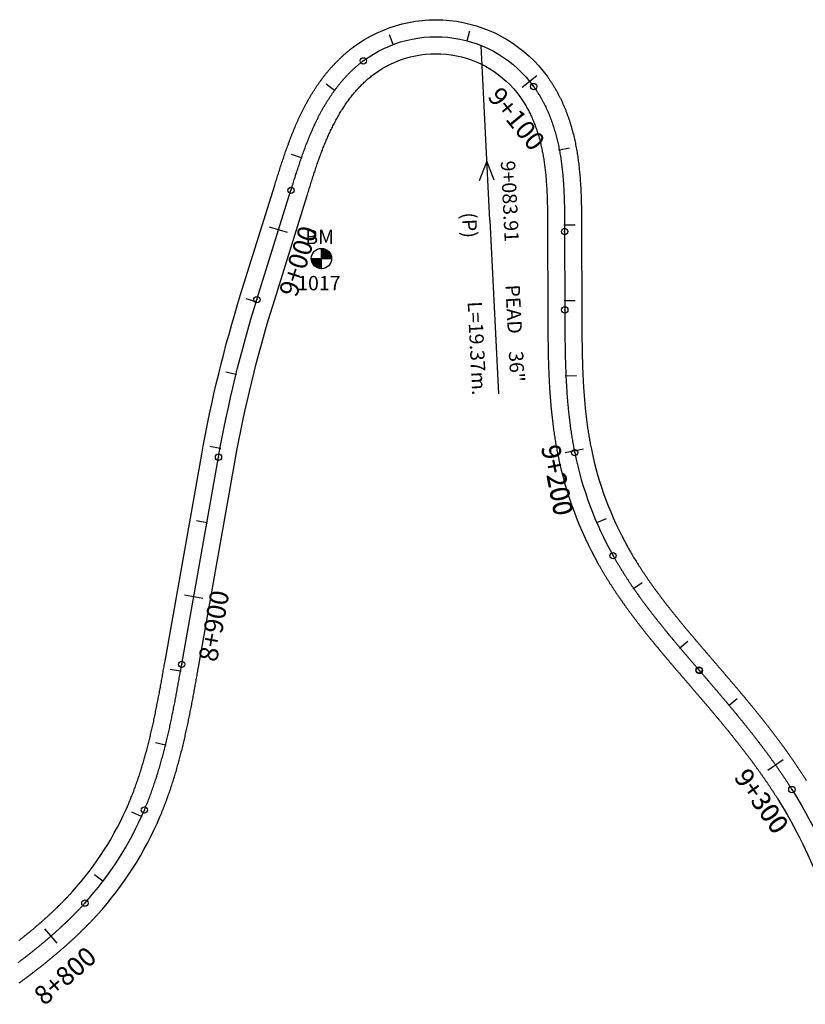
# Model space of a CAD drawing. Units: millimetres. Extents: x 752850 to 810631, y 8118200 to 8156837.
# Drawn here: x 759872 to 760080, y 8155186 to 8155447 of the extents above; entities that cross this region are included whole.
import ezdxf
from ezdxf.enums import TextEntityAlignment as Align

# ---------------------------------------------------------------- set-up
doc = ezdxf.new("R2010")
doc.units = ezdxf.units.MM
doc.header["$MEASUREMENT"] = 0
for name, color, linetype in [('1a-Alcantarillas plantas', 2, 'Continuous'), ('1a-BM', 7, 'Continuous'), ('1a-Eje Final', 240, 'Continuous'), ('1a-Estacado', 7, 'Continuous'), ('1a-Progresiva-Estacado', 2, 'Continuous'), ('1a_Borde de via', 231, 'Continuous')]:
    doc.layers.add(name, color=color, linetype=linetype)
doc.styles.add('romans', font='romans.shx', dxfattribs={"height": 2})
doc.styles.add('SIMPLEX', font='simplex.shx')
doc.styles.get("Standard").update_dxf_attribs({"font": 'ARIAL.TTF'})

# ---------------------------------------------------------------- blocks, each defined once
blk = doc.blocks.new('EJE TOTAL_DEPURADO$0$cir')
at = {"color": 0, "linetype": 'ByBlock'}
blk.add_circle((0, 0), 0.00417, dxfattribs=at)
blk.add_point((0, 0), dxfattribs=at)
blk = doc.blocks.new('EJE TOTAL_DEPURADO$0$MINORTIC')
at = {"color": 0, "linetype": 'ByBlock'}
blk.add_lwpolyline([(0, 0), (0, 0.000692)], dxfattribs=at)
blk.add_point((0, 0), dxfattribs=at)
blk = doc.blocks.new('EJE TOTAL_DEPURADO$0$MAJORTIC')
at = {"color": 0, "linetype": 'ByBlock'}
blk.add_lwpolyline([(0, -0.000692), (0, 0.000692)], dxfattribs=at)
blk.add_point((0, 0), dxfattribs=at)

msp = doc.modelspace()

# ---------------------------------------------------------------- hatches: boundary and pattern name
at = {"layer": '1a-BM'}
h = msp.add_hatch(dxfattribs=at)
h.set_pattern_fill('ANSI31', color=242, scale=0.9, angle=-179.7226, style=0)
h.set_pattern_definition([(225.277379, (760834.53997, 8156287.24642), (0.079933692, -0.07916347), [])])
h.paths.add_polyline_path([(759952.08, 8155380.67), (759952.07, 8155383.37), (759949.37, 8155383.36, 0.414214)])
h.paths.add_polyline_path([(759952.06, 8155386.07), (759952.07, 8155383.37), (759954.77, 8155383.38, 0.414214)])

# ---------------------------------------------------------------- linework, layer by layer
at = {"layer": '1a-Alcantarillas plantas', "color": 2}
for p, q in [((759996.67, 8155393.58), (759994.4, 8155439.82)), ((759995.88, 8155409.14), (759993.87, 8155403.94)), ((759997.83, 8155404.14), (759995.88, 8155409.14)), ((759996.67, 8155393.58), (759998.93, 8155347.5))]:
    msp.add_line(p, q, dxfattribs=at)
at = {"layer": '1a-BM', "color": 242}
for p, q in [((759952.08, 8155380.67), (759952.06, 8155386.07)), ((759949.37, 8155383.36), (759954.77, 8155383.38))]:
    msp.add_line(p, q, dxfattribs=at)
msp.add_circle((759952.07, 8155383.37), 2.7, dxfattribs=at)
at = {"layer": '1a-Eje Final'}
msp.add_lwpolyline([(759871.73, 8155196.77, 0.000868), (759872.32, 8155197.22, 0.000906), (759872.91, 8155197.67, 0.000945), (759873.5, 8155198.12, 0.000984), (759874.08, 8155198.58, 0.001023), (759874.67, 8155199.03, 0.001062), (759875.25, 8155199.49, 0.001101), (759875.83, 8155199.95, 0.001139), (759876.41, 8155200.42, 0.001178), (759876.98, 8155200.88, 0.001217), (759877.55, 8155201.35, 0.001256), (759878.12, 8155201.82, 0.001295), (759878.69, 8155202.3, 0.001334), (759879.26, 8155202.78, 0.001373), (759879.82, 8155203.26, 0.001411), (759880.38, 8155203.74, 0.00145), (759880.94, 8155204.23, 0.001489), (759881.49, 8155204.72, 0.001528), (759882.05, 8155205.22, 0.001567), (759882.59, 8155205.71, 0.001606), (759883.14, 8155206.21, 0.001644), (759883.68, 8155206.72, 0.001683), (759884.22, 8155207.23, 0.001722), (759884.76, 8155207.74, 0.001761), (759885.29, 8155208.26, 0.0018), (759885.82, 8155208.78, 0.001839), (759886.34, 8155209.3, 0.001878), (759886.86, 8155209.83, 0.001916), (759887.38, 8155210.36, 0.001955), (759887.89, 8155210.89, 0.001994), (759888.4, 8155211.43, 0.002033), (759888.9, 8155211.97, 0.002072), (759889.4, 8155212.52, 0.083424), (759905.15, 8155237.18, 0.002085), (759905.44, 8155237.86, 0.002046), (759905.72, 8155238.54, 0.002007), (759905.99, 8155239.23, 0.001968), (759906.26, 8155239.92, 0.001929), (759906.53, 8155240.61, 0.001891), (759906.79, 8155241.31, 0.001852), (759907.04, 8155242, 0.001813), (759907.29, 8155242.7, 0.001774), (759907.54, 8155243.4, 0.001735), (759907.78, 8155244.1, 0.001696), (759908.01, 8155244.8, 0.001657), (759908.24, 8155245.51, 0.001619), (759908.47, 8155246.21, 0.00158), (759908.69, 8155246.92, 0.001541), (759908.9, 8155247.63, 0.001502), (759909.12, 8155248.34, 0.001463), (759909.32, 8155249.05, 0.001424), (759909.53, 8155249.76, 0.001386), (759909.73, 8155250.47, 0.001347), (759909.92, 8155251.19, 0.001308), (759910.12, 8155251.9, 0.001269), (759910.31, 8155252.62, 0.00123), (759910.49, 8155253.34, 0.001191), (759910.67, 8155254.05, 0.001152), (759910.85, 8155254.77, 0.001114), (759911.03, 8155255.49, 0.001075), (759911.2, 8155256.21, 0.001036), (759911.37, 8155256.93, 0.000997), (759911.53, 8155257.66, 0.000958), (759911.7, 8155258.38, 0.000919), (759911.86, 8155259.1, 0.000881), (759912.01, 8155259.83, 0.000842), (759912.17, 8155260.55, 0.000803), (759912.32, 8155261.28, 0.000764), (759912.47, 8155262, 0.000725), (759912.62, 8155262.73, 0.000686), (759912.77, 8155263.45, 0.000647), (759912.91, 8155264.18, 0.000609), (759913.06, 8155264.91, 0.00057), (759913.2, 8155265.63, 0.000531), (759913.34, 8155266.36, 0.000492), (759913.48, 8155267.09, 0.000453), (759913.61, 8155267.82, 0.000414), (759913.75, 8155268.54, 0.000376), (759913.88, 8155269.27, 0.000337), (759914.02, 8155270, 0.000298), (759914.15, 8155270.73, 0.000259), (759914.28, 8155271.46, 0.00022), (759914.41, 8155272.19, 0.000181), (759914.54, 8155272.92, 0.000142), (759914.67, 8155273.65, 0.000104), (759914.8, 8155274.38, 0.000065), (759914.93, 8155275.1, 0.000026), (759915.06, 8155275.83), (759924.79, 8155330.71, -0.031638), (759934.96, 8155372.47), (759943.98, 8155401.45, -0.000036), (759944.2, 8155402.16, -0.000143), (759944.42, 8155402.86, -0.00025), (759944.65, 8155403.57, -0.000357), (759944.87, 8155404.28, -0.000464), (759945.09, 8155404.98, -0.000572), (759945.32, 8155405.69, -0.000679), (759945.54, 8155406.39, -0.000786), (759945.77, 8155407.1, -0.000893), (759946, 8155407.8, -0.001), (759946.24, 8155408.5, -0.001107), (759946.47, 8155409.21, -0.001215), (759946.71, 8155409.91, -0.001322), (759946.96, 8155410.61, -0.001429), (759947.21, 8155411.3, -0.001536), (759947.46, 8155412, -0.001643), (759947.71, 8155412.7, -0.00175), (759947.97, 8155413.39, -0.001858), (759948.24, 8155414.08, -0.001965), (759948.51, 8155414.77, -0.002072), (759948.79, 8155415.46, -0.002179), (759949.07, 8155416.14, -0.002286), (759949.36, 8155416.82, -0.002393), (759949.66, 8155417.5, -0.002501), (759949.96, 8155418.18, -0.002608), (759950.27, 8155418.85, -0.002715), (759950.59, 8155419.52, -0.002822), (759950.91, 8155420.19, -0.002929), (759951.24, 8155420.85, -0.003036), (759951.58, 8155421.51, -0.003144), (759951.93, 8155422.16, -0.003251), (759952.28, 8155422.81, -0.003358), (759952.65, 8155423.46, -0.003465), (759953.02, 8155424.1, -0.003572), (759953.41, 8155424.73, -0.003679), (759953.8, 8155425.36, -0.003787), (759954.2, 8155425.98, -0.003894), (759954.61, 8155426.6, -0.004001), (759955.03, 8155427.21, -0.004108), (759955.46, 8155427.81, -0.004215), (759955.9, 8155428.41, -0.004322), (759956.35, 8155428.99, -0.00443), (759956.81, 8155429.57, -0.004537), (759957.28, 8155430.15, -0.004644), (759957.76, 8155430.71, -0.004751), (759958.25, 8155431.26, -0.004858), (759958.76, 8155431.81, -0.004965), (759959.27, 8155432.34, -0.005073), (759959.79, 8155432.87, -0.00518), (759960.33, 8155433.38, -0.005287), (759960.87, 8155433.88, -0.005394), (759961.43, 8155434.37, -0.005501), (759962, 8155434.85, -0.005608), (759962.57, 8155435.31, -0.005716), (759963.16, 8155435.76, -0.41893), (760008.27, 8155428.96, -0.005751), (760008.7, 8155428.36, -0.005644), (760009.11, 8155427.74, -0.005537), (760009.51, 8155427.12, -0.00543), (760009.9, 8155426.49, -0.005323), (760010.27, 8155425.85, -0.005216), (760010.63, 8155425.2, -0.005108), (760010.98, 8155424.55, -0.005001), (760011.31, 8155423.88, -0.004894), (760011.63, 8155423.22, -0.004787), (760011.94, 8155422.54, -0.00468), (760012.23, 8155421.86, -0.004573), (760012.51, 8155421.18, -0.004465), (760012.78, 8155420.49, -0.004358), (760013.04, 8155419.79, -0.004251), (760013.28, 8155419.09, -0.004144), (760013.52, 8155418.39, -0.004037), (760013.74, 8155417.68, -0.003929), (760013.95, 8155416.97, -0.003822), (760014.15, 8155416.26, -0.003715), (760014.34, 8155415.54, -0.003608), (760014.52, 8155414.82, -0.003501), (760014.68, 8155414.1, -0.003394), (760014.84, 8155413.38, -0.003286), (760014.99, 8155412.65, -0.003179), (760015.13, 8155411.93, -0.003072), (760015.26, 8155411.2, -0.002965), (760015.38, 8155410.47, -0.002858), (760015.5, 8155409.73, -0.002751), (760015.6, 8155409, -0.002643), (760015.7, 8155408.27, -0.002536), (760015.79, 8155407.53, -0.002429), (760015.87, 8155406.8, -0.002322), (760015.94, 8155406.06, -0.002215), (760016.01, 8155405.32, -0.002108), (760016.08, 8155404.58, -0.002), (760016.13, 8155403.84, -0.001893), (760016.18, 8155403.11, -0.001786), (760016.23, 8155402.37, -0.001679), (760016.27, 8155401.63, -0.001572), (760016.3, 8155400.89, -0.001465), (760016.33, 8155400.15, -0.001357), (760016.36, 8155399.41, -0.00125), (760016.38, 8155398.67, -0.001143), (760016.4, 8155397.92, -0.001036), (760016.42, 8155397.18, -0.000929), (760016.43, 8155396.44, -0.000822), (760016.44, 8155395.7, -0.000714), (760016.45, 8155394.96, -0.000607), (760016.46, 8155394.22, -0.0005), (760016.46, 8155393.48, -0.000393), (760016.47, 8155392.74, -0.000286), (760016.47, 8155392, -0.000179), (760016.47, 8155391.26, -0.000071), (760016.48, 8155390.52), (760016.53, 8155369.76, 0.000013), (760016.53, 8155369.01, 0.000051), (760016.54, 8155368.27, 0.00009), (760016.54, 8155367.52, 0.000128), (760016.54, 8155366.78, 0.000167), (760016.55, 8155366.03, 0.000205), (760016.55, 8155365.29, 0.000243), (760016.55, 8155364.54, 0.000282), (760016.56, 8155363.8, 0.00032), (760016.56, 8155363.05, 0.000359), (760016.57, 8155362.31, 0.000397), (760016.58, 8155361.56, 0.000436), (760016.59, 8155360.82, 0.000474), (760016.6, 8155360.07, 0.000513), (760016.61, 8155359.33, 0.000551), (760016.63, 8155358.58, 0.00059), (760016.64, 8155357.84, 0.000628), (760016.66, 8155357.09, 0.000666), (760016.68, 8155356.35, 0.000705), (760016.7, 8155355.6, 0.000743), (760016.73, 8155354.86, 0.000782), (760016.75, 8155354.11, 0.00082), (760016.78, 8155353.37, 0.000859), (760016.81, 8155352.62, 0.000897), (760016.85, 8155351.88, 0.000936), (760016.88, 8155351.14, 0.000974), (760016.92, 8155350.39, 0.001012), (760016.96, 8155349.65, 0.001051), (760017.01, 8155348.9, 0.001089), (760017.06, 8155348.16, 0.001128), (760017.11, 8155347.42, 0.001166), (760017.16, 8155346.67, 0.001205), (760017.22, 8155345.93, 0.001243), (760017.29, 8155345.19, 0.001282), (760017.35, 8155344.45, 0.00132), (760017.42, 8155343.7, 0.001358), (760017.5, 8155342.96, 0.001397), (760017.57, 8155342.22, 0.001435), (760017.66, 8155341.48, 0.001474), (760017.74, 8155340.74, 0.001512), (760017.83, 8155340, 0.001551), (760017.93, 8155339.26, 0.001589), (760018.03, 8155338.52, 0.001628), (760018.14, 8155337.79, 0.001666), (760018.25, 8155337.05, 0.001704), (760018.36, 8155336.31, 0.001743), (760018.48, 8155335.58, 0.001781), (760018.61, 8155334.84, 0.00182), (760018.74, 8155334.11, 0.001858), (760018.87, 8155333.38, 0.001897), (760019.01, 8155332.65, 0.001935), (760019.16, 8155331.92, 0.077061), (760029.32, 8155304.64, 0.001948), (760029.69, 8155303.99, 0.00191), (760030.06, 8155303.34, 0.001871), (760030.44, 8155302.7, 0.001833), (760030.82, 8155302.06, 0.001794), (760031.2, 8155301.42, 0.001756), (760031.59, 8155300.79, 0.001717), (760031.99, 8155300.15, 0.001679), (760032.39, 8155299.52, 0.00164), (760032.79, 8155298.9, 0.001602), (760033.2, 8155298.27, 0.001564), (760033.61, 8155297.65, 0.001525), (760034.02, 8155297.03, 0.001487), (760034.44, 8155296.42, 0.001448), (760034.86, 8155295.8, 0.00141), (760035.29, 8155295.19, 0.001371), (760035.72, 8155294.58, 0.001333), (760036.15, 8155293.98, 0.001294), (760036.58, 8155293.37, 0.001256), (760037.02, 8155292.77, 0.001217), (760037.46, 8155292.17, 0.001179), (760037.91, 8155291.57, 0.001141), (760038.36, 8155290.97, 0.001102), (760038.81, 8155290.38, 0.001064), (760039.26, 8155289.79, 0.001025), (760039.71, 8155289.2, 0.000987), (760040.17, 8155288.61, 0.000948), (760040.63, 8155288.02, 0.00091), (760041.09, 8155287.44, 0.000871), (760041.55, 8155286.85, 0.000833), (760042.02, 8155286.27, 0.000795), (760042.49, 8155285.69, 0.000756), (760042.96, 8155285.11, 0.000718), (760043.43, 8155284.54, 0.000679), (760043.9, 8155283.96, 0.000641), (760044.37, 8155283.38, 0.000602), (760044.85, 8155282.81, 0.000564), (760045.33, 8155282.24, 0.000525), (760045.8, 8155281.67, 0.000487), (760046.28, 8155281.1, 0.000449), (760046.76, 8155280.53, 0.00041), (760047.24, 8155279.96, 0.000372), (760047.73, 8155279.39, 0.000333), (760048.21, 8155278.82, 0.000295), (760048.69, 8155278.25, 0.000256), (760049.18, 8155277.69, 0.000218), (760049.66, 8155277.12, 0.000179), (760050.14, 8155276.56, 0.000141), (760050.63, 8155275.99, 0.000103), (760051.12, 8155275.43, 0.000064), (760051.6, 8155274.86, 0.000026), (760052.09, 8155274.3), (760052.18, 8155274.18, -0.000009), (760052.67, 8155273.62, -0.000034), (760053.15, 8155273.06, -0.00006), (760053.63, 8155272.5, -0.000086), (760054.12, 8155271.94, -0.000112), (760054.6, 8155271.37, -0.000138), (760055.08, 8155270.81, -0.000163), (760055.56, 8155270.25, -0.000189), (760056.04, 8155269.69, -0.000215), (760056.52, 8155269.12, -0.000241), (760057.01, 8155268.56, -0.000266), (760057.48, 8155267.99, -0.000292), (760057.96, 8155267.43, -0.000318), (760058.44, 8155266.86, -0.000344), (760058.92, 8155266.3, -0.00037), (760059.4, 8155265.73, -0.000395), (760059.87, 8155265.16, -0.000421), (760060.35, 8155264.6, -0.000447), (760060.82, 8155264.03, -0.000473), (760061.3, 8155263.46, -0.000499), (760061.77, 8155262.89, -0.000524), (760062.24, 8155262.31, -0.00055), (760062.71, 8155261.74, -0.000576), (760063.18, 8155261.17, -0.000602), (760063.64, 8155260.59, -0.000627), (760064.11, 8155260.01, -0.000653), (760064.57, 8155259.44, -0.000679), (760065.03, 8155258.86, -0.000705), (760065.5, 8155258.28, -0.000731), (760065.95, 8155257.7, -0.000756), (760066.41, 8155257.11, -0.000782), (760066.87, 8155256.53, -0.000808), (760067.32, 8155255.95, -0.000834), (760067.77, 8155255.36, -0.000859), (760068.22, 8155254.77, -0.000885), (760068.67, 8155254.18, -0.000911), (760069.12, 8155253.59, -0.000937), (760069.56, 8155252.99, -0.000963), (760070, 8155252.4, -0.000988), (760070.44, 8155251.8, -0.001014), (760070.88, 8155251.2, -0.00104), (760071.31, 8155250.6, -0.001066), (760071.74, 8155250, -0.001092), (760072.17, 8155249.4, -0.001117), (760072.6, 8155248.79, -0.001143), (760073.02, 8155248.18, -0.001169), (760073.44, 8155247.57, -0.001195), (760073.86, 8155246.96, -0.00122), (760074.27, 8155246.35, -0.001246), (760074.68, 8155245.73, -0.001272), (760075.09, 8155245.11, -0.001298), (760075.5, 8155244.49, -0.001324), (760075.9, 8155243.87, -0.001349), (760076.3, 8155243.25, -0.001375), (760076.69, 8155242.62, -0.052954), (760089.02, 8155217.38, -0.001384)], format="xyb", dxfattribs=at)
at = {"layer": '1a_Borde de via'}
for points in [[(759871.89, 8155202.57, 0.001062), (759872.45, 8155203.02, 0.001101), (759873.02, 8155203.47, 0.001139), (759873.58, 8155203.92, 0.001178), (759874.14, 8155204.37, 0.001217), (759874.69, 8155204.83, 0.001256), (759875.25, 8155205.28, 0.001295), (759875.8, 8155205.74, 0.001334), (759876.34, 8155206.21, 0.001373), (759876.89, 8155206.67, 0.001411), (759877.43, 8155207.14, 0.00145), (759877.97, 8155207.61, 0.001489), (759878.5, 8155208.08, 0.001528), (759879.03, 8155208.56, 0.001567), (759879.56, 8155209.04, 0.001606), (759880.08, 8155209.52, 0.001644), (759880.6, 8155210, 0.001683), (759881.12, 8155210.49, 0.001722), (759881.63, 8155210.98, 0.001761), (759882.14, 8155211.47, 0.0018), (759882.65, 8155211.97, 0.001839), (759883.15, 8155212.47, 0.001878), (759883.65, 8155212.97, 0.001916), (759884.14, 8155213.48, 0.001955), (759884.63, 8155213.99, 0.001994), (759885.11, 8155214.5, 0.002033), (759885.59, 8155215.02, 0.002072), (759886.06, 8155215.54, 0.083424), (759901.01, 8155238.94, 0.002085), (759901.28, 8155239.58, 0.002046), (759901.55, 8155240.24, 0.002007), (759901.81, 8155240.89, 0.001968), (759902.07, 8155241.55, 0.001929), (759902.32, 8155242.21, 0.001891), (759902.57, 8155242.87, 0.001852), (759902.81, 8155243.53, 0.001813), (759903.05, 8155244.2, 0.001774), (759903.28, 8155244.87, 0.001735), (759903.51, 8155245.54, 0.001696), (759903.74, 8155246.21, 0.001657), (759903.96, 8155246.89, 0.001619), (759904.18, 8155247.57, 0.00158), (759904.39, 8155248.25, 0.001541), (759904.6, 8155248.93, 0.001502), (759904.8, 8155249.61, 0.001463), (759905, 8155250.3, 0.001424), (759905.2, 8155250.99, 0.001386), (759905.39, 8155251.68, 0.001347), (759905.58, 8155252.37, 0.001308), (759905.77, 8155253.06, 0.001269), (759905.95, 8155253.75, 0.00123), (759906.13, 8155254.45, 0.001191), (759906.31, 8155255.15, 0.001152), (759906.48, 8155255.85, 0.001114), (759906.65, 8155256.55, 0.001075), (759906.82, 8155257.25, 0.001036), (759906.98, 8155257.95, 0.000997), (759907.15, 8155258.66, 0.000958), (759907.3, 8155259.36, 0.000919), (759907.46, 8155260.07, 0.000881), (759907.62, 8155260.78, 0.000842), (759907.77, 8155261.49, 0.000803), (759907.92, 8155262.2, 0.000764), (759908.07, 8155262.91, 0.000725), (759908.21, 8155263.62, 0.000686), (759908.36, 8155264.34, 0.000647), (759908.5, 8155265.05, 0.000609), (759908.64, 8155265.77, 0.00057), (759908.78, 8155266.49, 0.000531), (759908.92, 8155267.2, 0.000492), (759909.05, 8155267.92, 0.000453), (759909.19, 8155268.64, 0.000414), (759909.32, 8155269.36, 0.000376), (759909.46, 8155270.09, 0.000337), (759909.59, 8155270.81, 0.000298), (759909.72, 8155271.53, 0.000259), (759909.85, 8155272.26, 0.00022), (759909.98, 8155272.98, 0.000181), (759910.11, 8155273.71, 0.000142), (759910.24, 8155274.43, 0.000104), (759910.37, 8155275.16, 0.000065), (759910.5, 8155275.89, 0.000026), (759910.63, 8155276.62), (759920.36, 8155331.49, -0.031638), (759930.66, 8155373.81), (759939.69, 8155402.79, -0.000036), (759939.91, 8155403.49, -0.000143), (759940.13, 8155404.2, -0.00025), (759940.35, 8155404.92, -0.000357), (759940.58, 8155405.63, -0.000464), (759940.8, 8155406.34, -0.000572), (759941.03, 8155407.06, -0.000679), (759941.26, 8155407.78, -0.000786), (759941.49, 8155408.49, -0.000893), (759941.73, 8155409.21, -0.001), (759941.97, 8155409.93, -0.001107), (759942.21, 8155410.65, -0.001215), (759942.46, 8155411.38, -0.001322), (759942.71, 8155412.1, -0.001429), (759942.97, 8155412.82, -0.001536), (759943.23, 8155413.54, -0.001643), (759943.5, 8155414.27, -0.00175), (759943.77, 8155414.99, -0.001858), (759944.05, 8155415.71, -0.001965), (759944.33, 8155416.44, -0.002072), (759944.62, 8155417.16, -0.002179), (759944.92, 8155417.88, -0.002286), (759945.23, 8155418.6, -0.002393), (759945.54, 8155419.32, -0.002501), (759945.86, 8155420.03, -0.002608), (759946.19, 8155420.75, -0.002715), (759946.53, 8155421.47, -0.002822), (759946.87, 8155422.18, -0.002929), (759947.23, 8155422.89, -0.003036), (759947.59, 8155423.59, -0.003144), (759947.97, 8155424.3, -0.003251), (759948.35, 8155425, -0.003358), (759948.75, 8155425.7, -0.003465), (759949.15, 8155426.39, -0.003572), (759949.57, 8155427.08, -0.003679), (759949.99, 8155427.77, -0.003787), (759950.43, 8155428.45, -0.003894), (759950.88, 8155429.12, -0.004001), (759951.34, 8155429.79, -0.004108), (759951.82, 8155430.45, -0.004215), (759952.3, 8155431.11, -0.004322), (759952.8, 8155431.76, -0.00443), (759953.31, 8155432.4, -0.004537), (759953.83, 8155433.04, -0.004644), (759954.37, 8155433.67, -0.004751), (759954.92, 8155434.28, -0.004858), (759955.48, 8155434.89, -0.004965), (759956.06, 8155435.49, -0.005073), (759956.65, 8155436.08, -0.00518), (759957.25, 8155436.66, -0.005287), (759957.86, 8155437.22, -0.005394), (759958.49, 8155437.78, -0.005501), (759959.13, 8155438.32, -0.005608), (759959.79, 8155438.85, -0.005716), (759960.46, 8155439.36, -0.41893), (760011.91, 8155431.6, -0.005751), (760012.4, 8155430.92, -0.005644), (760012.87, 8155430.22, -0.005537), (760013.32, 8155429.51, -0.00543), (760013.76, 8155428.8, -0.005323), (760014.18, 8155428.07, -0.005216), (760014.59, 8155427.34, -0.005108), (760014.98, 8155426.61, -0.005001), (760015.35, 8155425.87, -0.004894), (760015.71, 8155425.12, -0.004787), (760016.05, 8155424.37, -0.00468), (760016.38, 8155423.61, -0.004573), (760016.69, 8155422.85, -0.004465), (760016.99, 8155422.08, -0.004358), (760017.27, 8155421.32, -0.004251), (760017.54, 8155420.55, -0.004144), (760017.8, 8155419.77, -0.004037), (760018.04, 8155419, -0.003929), (760018.27, 8155418.22, -0.003822), (760018.49, 8155417.44, -0.003715), (760018.7, 8155416.66, -0.003608), (760018.89, 8155415.88, -0.003501), (760019.07, 8155415.09, -0.003394), (760019.24, 8155414.31, -0.003286), (760019.41, 8155413.53, -0.003179), (760019.56, 8155412.74, -0.003072), (760019.7, 8155411.96, -0.002965), (760019.83, 8155411.18, -0.002858), (760019.95, 8155410.4, -0.002751), (760020.06, 8155409.61, -0.002643), (760020.16, 8155408.83, -0.002536), (760020.26, 8155408.05, -0.002429), (760020.34, 8155407.27, -0.002322), (760020.42, 8155406.49, -0.002215), (760020.5, 8155405.72, -0.002108), (760020.56, 8155404.94, -0.002), (760020.62, 8155404.17, -0.001893), (760020.67, 8155403.4, -0.001786), (760020.72, 8155402.62, -0.001679), (760020.76, 8155401.85, -0.001572), (760020.8, 8155401.09, -0.001465), (760020.83, 8155400.32, -0.001357), (760020.86, 8155399.56, -0.00125), (760020.88, 8155398.79, -0.001143), (760020.9, 8155398.03, -0.001036), (760020.92, 8155397.27, -0.000929), (760020.93, 8155396.52, -0.000822), (760020.94, 8155395.76, -0.000714), (760020.95, 8155395.01, -0.000607), (760020.96, 8155394.26, -0.0005), (760020.96, 8155393.51, -0.000393), (760020.97, 8155392.76, -0.000286), (760020.97, 8155392.02, -0.000179), (760020.97, 8155391.27, -0.000071), (760020.98, 8155390.53), (760021.03, 8155369.77, 0.000013), (760021.03, 8155369.02, 0.000051), (760021.04, 8155368.28, 0.00009), (760021.04, 8155367.54, 0.000128), (760021.04, 8155366.79, 0.000167), (760021.04, 8155366.05, 0.000205), (760021.05, 8155365.31, 0.000243), (760021.05, 8155364.57, 0.000282), (760021.06, 8155363.83, 0.00032), (760021.06, 8155363.09, 0.000359), (760021.07, 8155362.35, 0.000397), (760021.08, 8155361.62, 0.000436), (760021.09, 8155360.88, 0.000474), (760021.1, 8155360.14, 0.000513), (760021.11, 8155359.41, 0.000551), (760021.13, 8155358.67, 0.00059), (760021.14, 8155357.94, 0.000628), (760021.16, 8155357.2, 0.000666), (760021.18, 8155356.47, 0.000705), (760021.2, 8155355.74, 0.000743), (760021.22, 8155355.01, 0.000782), (760021.25, 8155354.28, 0.00082), (760021.28, 8155353.55, 0.000859), (760021.31, 8155352.82, 0.000897), (760021.34, 8155352.09, 0.000936), (760021.38, 8155351.36, 0.000974), (760021.41, 8155350.64, 0.001012), (760021.46, 8155349.91, 0.001051), (760021.5, 8155349.19, 0.001089), (760021.55, 8155348.46, 0.001128), (760021.6, 8155347.74, 0.001166), (760021.65, 8155347.02, 0.001205), (760021.71, 8155346.3, 0.001243), (760021.77, 8155345.58, 0.001282), (760021.83, 8155344.86, 0.00132), (760021.9, 8155344.14, 0.001358), (760021.97, 8155343.42, 0.001397), (760022.05, 8155342.71, 0.001435), (760022.13, 8155341.99, 0.001474), (760022.21, 8155341.28, 0.001512), (760022.3, 8155340.57, 0.001551), (760022.39, 8155339.86, 0.001589), (760022.49, 8155339.15, 0.001628), (760022.59, 8155338.44, 0.001666), (760022.69, 8155337.73, 0.001704), (760022.8, 8155337.02, 0.001743), (760022.92, 8155336.32, 0.001781), (760023.04, 8155335.62, 0.00182), (760023.16, 8155334.92, 0.001858), (760023.29, 8155334.22, 0.001897), (760023.43, 8155333.52, 0.001935), (760023.57, 8155332.82, 0.077061), (760033.25, 8155306.83, 0.001948), (760033.6, 8155306.22, 0.00191), (760033.95, 8155305.6, 0.001871), (760034.31, 8155304.99, 0.001833), (760034.68, 8155304.37, 0.001794), (760035.04, 8155303.76, 0.001756), (760035.42, 8155303.16, 0.001717), (760035.8, 8155302.55, 0.001679), (760036.18, 8155301.95, 0.00164), (760036.57, 8155301.34, 0.001602), (760036.96, 8155300.74, 0.001564), (760037.35, 8155300.15, 0.001525), (760037.75, 8155299.55, 0.001487), (760038.16, 8155298.96, 0.001448), (760038.56, 8155298.36, 0.00141), (760038.97, 8155297.77, 0.001371), (760039.39, 8155297.18, 0.001333), (760039.81, 8155296.6, 0.001294), (760040.23, 8155296.01, 0.001256), (760040.65, 8155295.43, 0.001217), (760041.08, 8155294.84, 0.001179), (760041.52, 8155294.26, 0.001141), (760041.95, 8155293.68, 0.001102), (760042.39, 8155293.1, 0.001064), (760042.83, 8155292.53, 0.001025), (760043.27, 8155291.95, 0.000987), (760043.72, 8155291.38, 0.000948), (760044.17, 8155290.8, 0.00091), (760044.62, 8155290.23, 0.000871), (760045.07, 8155289.66, 0.000833), (760045.53, 8155289.09, 0.000795), (760045.99, 8155288.52, 0.000756), (760046.45, 8155287.95, 0.000718), (760046.91, 8155287.38, 0.000679), (760047.37, 8155286.82, 0.000641), (760047.84, 8155286.25, 0.000602), (760048.31, 8155285.69, 0.000564), (760048.78, 8155285.12, 0.000525), (760049.25, 8155284.56, 0.000487), (760049.73, 8155283.99, 0.000449), (760050.2, 8155283.43, 0.00041), (760050.68, 8155282.86, 0.000372), (760051.15, 8155282.3, 0.000333), (760051.63, 8155281.74, 0.000295), (760052.11, 8155281.18, 0.000256), (760052.59, 8155280.61, 0.000218), (760053.08, 8155280.05, 0.000179), (760053.56, 8155279.49, 0.000141), (760054.04, 8155278.92, 0.000103), (760054.53, 8155278.36, 0.000064), (760055.01, 8155277.79, 0.000026), (760055.5, 8155277.23), (760055.6, 8155277.12, -0.000009), (760056.08, 8155276.56, -0.000034), (760056.56, 8155275.99, -0.00006), (760057.05, 8155275.43, -0.000086), (760057.53, 8155274.87, -0.000112), (760058.01, 8155274.3, -0.000138), (760058.5, 8155273.74, -0.000163), (760058.98, 8155273.17, -0.000189), (760059.46, 8155272.61, -0.000215), (760059.95, 8155272.04, -0.000241), (760060.43, 8155271.48, -0.000266), (760060.91, 8155270.91, -0.000292), (760061.4, 8155270.34, -0.000318), (760061.88, 8155269.77, -0.000344), (760062.36, 8155269.2, -0.00037), (760062.84, 8155268.63, -0.000395), (760063.32, 8155268.05, -0.000421), (760063.8, 8155267.48, -0.000447), (760064.28, 8155266.9, -0.000473), (760064.76, 8155266.33, -0.000499), (760065.24, 8155265.75, -0.000524), (760065.72, 8155265.17, -0.00055), (760066.19, 8155264.59, -0.000576), (760066.67, 8155264.01, -0.000602), (760067.14, 8155263.42, -0.000627), (760067.61, 8155262.84, -0.000653), (760068.08, 8155262.25, -0.000679), (760068.55, 8155261.66, -0.000705), (760069.02, 8155261.07, -0.000731), (760069.49, 8155260.48, -0.000756), (760069.96, 8155259.89, -0.000782), (760070.42, 8155259.29, -0.000808), (760070.88, 8155258.7, -0.000834), (760071.34, 8155258.1, -0.000859), (760071.8, 8155257.5, -0.000885), (760072.26, 8155256.89, -0.000911), (760072.72, 8155256.29, -0.000937), (760073.17, 8155255.68, -0.000963), (760073.62, 8155255.07, -0.000988), (760074.07, 8155254.46, -0.001014), (760074.52, 8155253.85, -0.00104), (760074.96, 8155253.23, -0.001066), (760075.4, 8155252.61, -0.001092), (760075.84, 8155251.99, -0.001117), (760076.28, 8155251.37, -0.001143), (760076.72, 8155250.75, -0.001169), (760077.15, 8155250.12, -0.001195), (760077.58, 8155249.49, -0.00122), (760078.01, 8155248.86, -0.001246), (760078.43, 8155248.22, -0.001272), (760078.85, 8155247.59, -0.001298), (760079.27, 8155246.95, -0.001324), (760079.68, 8155246.3, -0.001349), (760080.1, 8155245.66, -0.001375), (760080.5, 8155245.01, -0.052954)], [(759872.02, 8155191.38, 0.000712), (759872.63, 8155191.83, 0.000751), (759873.24, 8155192.28, 0.00079), (759873.84, 8155192.73, 0.000829), (759874.44, 8155193.18, 0.000868), (759875.05, 8155193.64, 0.000906), (759875.65, 8155194.1, 0.000945), (759876.25, 8155194.56, 0.000984), (759876.85, 8155195.03, 0.001023), (759877.45, 8155195.49, 0.001062), (759878.04, 8155195.96, 0.001101), (759878.64, 8155196.44, 0.001139), (759879.23, 8155196.91, 0.001178), (759879.82, 8155197.39, 0.001217), (759880.41, 8155197.88, 0.001256), (759881, 8155198.36, 0.001295), (759881.59, 8155198.86, 0.001334), (759882.17, 8155199.35, 0.001373), (759882.75, 8155199.85, 0.001411), (759883.33, 8155200.35, 0.00145), (759883.91, 8155200.85, 0.001489), (759884.49, 8155201.36, 0.001528), (759885.06, 8155201.87, 0.001567), (759885.63, 8155202.39, 0.001606), (759886.19, 8155202.91, 0.001644), (759886.76, 8155203.44, 0.001683), (759887.32, 8155203.97, 0.001722), (759887.88, 8155204.5, 0.001761), (759888.43, 8155205.04, 0.0018), (759888.98, 8155205.58, 0.001839), (759889.53, 8155206.13, 0.001878), (759890.07, 8155206.68, 0.001916), (759890.62, 8155207.23, 0.001955), (759891.15, 8155207.79, 0.001994), (759891.68, 8155208.36, 0.002033), (759892.21, 8155208.93, 0.002072), (759892.74, 8155209.5, 0.083424), (759909.29, 8155235.41, 0.002085), (759909.59, 8155236.13, 0.002046), (759909.89, 8155236.85, 0.002007), (759910.18, 8155237.57, 0.001968), (759910.46, 8155238.29, 0.001929), (759910.74, 8155239.02, 0.001891), (759911.01, 8155239.74, 0.001852), (759911.27, 8155240.47, 0.001813), (759911.54, 8155241.2, 0.001774), (759911.79, 8155241.93, 0.001735), (759912.04, 8155242.66, 0.001696), (759912.28, 8155243.39, 0.001657), (759912.52, 8155244.12, 0.001619), (759912.76, 8155244.86, 0.00158), (759912.99, 8155245.59, 0.001541), (759913.21, 8155246.32, 0.001502), (759913.43, 8155247.06, 0.001463), (759913.65, 8155247.8, 0.001424), (759913.86, 8155248.53, 0.001386), (759914.06, 8155249.27, 0.001347), (759914.27, 8155250.01, 0.001308), (759914.47, 8155250.75, 0.001269), (759914.66, 8155251.48, 0.00123), (759914.85, 8155252.22, 0.001191), (759915.04, 8155252.96, 0.001152), (759915.22, 8155253.7, 0.001114), (759915.4, 8155254.44, 0.001075), (759915.58, 8155255.18, 0.001036), (759915.75, 8155255.92, 0.000997), (759915.92, 8155256.66, 0.000958), (759916.09, 8155257.4, 0.000919), (759916.25, 8155258.14, 0.000881), (759916.41, 8155258.87, 0.000842), (759916.57, 8155259.61, 0.000803), (759916.73, 8155260.35, 0.000764), (759916.88, 8155261.09, 0.000725), (759917.03, 8155261.83, 0.000686), (759917.18, 8155262.57, 0.000647), (759917.33, 8155263.31, 0.000609), (759917.47, 8155264.04, 0.00057), (759917.62, 8155264.78, 0.000531), (759917.76, 8155265.52, 0.000492), (759917.9, 8155266.25, 0.000453), (759918.04, 8155266.99, 0.000414), (759918.17, 8155267.72, 0.000376), (759918.31, 8155268.46, 0.000337), (759918.44, 8155269.19, 0.000298), (759918.58, 8155269.93, 0.000259), (759918.71, 8155270.66, 0.00022), (759918.84, 8155271.39, 0.000181), (759918.97, 8155272.13, 0.000142), (759919.1, 8155272.86, 0.000104), (759919.23, 8155273.59, 0.000065), (759919.36, 8155274.32, 0.000026), (759919.49, 8155275.05), (759929.22, 8155329.92, -0.031638), (759939.25, 8155371.13), (759948.28, 8155400.11, -0.000036), (759948.5, 8155400.82, -0.000143), (759948.72, 8155401.52, -0.00025), (759948.94, 8155402.22, -0.000357), (759949.16, 8155402.92, -0.000464), (759949.38, 8155403.62, -0.000572), (759949.6, 8155404.32, -0.000679), (759949.82, 8155405.01, -0.000786), (759950.05, 8155405.7, -0.000893), (759950.27, 8155406.39, -0.001), (759950.5, 8155407.07, -0.001107), (759950.73, 8155407.76, -0.001215), (759950.97, 8155408.44, -0.001322), (759951.2, 8155409.11, -0.001429), (759951.44, 8155409.79, -0.001536), (759951.68, 8155410.46, -0.001643), (759951.93, 8155411.12, -0.00175), (759952.18, 8155411.79, -0.001858), (759952.43, 8155412.45, -0.001965), (759952.69, 8155413.1, -0.002072), (759952.96, 8155413.75, -0.002179), (759953.22, 8155414.4, -0.002286), (759953.5, 8155415.05, -0.002393), (759953.78, 8155415.69, -0.002501), (759954.06, 8155416.32, -0.002608), (759954.35, 8155416.95, -0.002715), (759954.64, 8155417.58, -0.002822), (759954.95, 8155418.2, -0.002929), (759955.25, 8155418.81, -0.003036), (759955.57, 8155419.42, -0.003144), (759955.89, 8155420.02, -0.003251), (759956.22, 8155420.62, -0.003358), (759956.55, 8155421.21, -0.003465), (759956.89, 8155421.8, -0.003572), (759957.24, 8155422.38, -0.003679), (759957.6, 8155422.95, -0.003787), (759957.96, 8155423.52, -0.003894), (759958.33, 8155424.07, -0.004001), (759958.71, 8155424.62, -0.004108), (759959.1, 8155425.17, -0.004215), (759959.5, 8155425.7, -0.004322), (759959.9, 8155426.23, -0.00443), (759960.31, 8155426.75, -0.004537), (759960.73, 8155427.25, -0.004644), (759961.16, 8155427.75, -0.004751), (759961.59, 8155428.24, -0.004858), (759962.03, 8155428.72, -0.004965), (759962.48, 8155429.19, -0.005073), (759962.94, 8155429.65, -0.00518), (759963.41, 8155430.1, -0.005287), (759963.89, 8155430.54, -0.005394), (759964.37, 8155430.96, -0.005501), (759964.86, 8155431.37, -0.005608), (759965.36, 8155431.77, -0.005716), (759965.86, 8155432.16, -0.41893), (760004.63, 8155426.32, -0.005751), (760004.99, 8155425.8, -0.005644), (760005.35, 8155425.27, -0.005537), (760005.7, 8155424.73, -0.00543), (760006.03, 8155424.18, -0.005323), (760006.36, 8155423.62, -0.005216), (760006.67, 8155423.06, -0.005108), (760006.98, 8155422.48, -0.005001), (760007.27, 8155421.9, -0.004894), (760007.55, 8155421.31, -0.004787), (760007.82, 8155420.72, -0.00468), (760008.08, 8155420.11, -0.004573), (760008.33, 8155419.5, -0.004465), (760008.57, 8155418.89, -0.004358), (760008.8, 8155418.27, -0.004251), (760009.02, 8155417.64, -0.004144), (760009.23, 8155417.01, -0.004037), (760009.43, 8155416.37, -0.003929), (760009.62, 8155415.73, -0.003822), (760009.81, 8155415.08, -0.003715), (760009.98, 8155414.43, -0.003608), (760010.14, 8155413.77, -0.003501), (760010.29, 8155413.11, -0.003394), (760010.44, 8155412.45, -0.003286), (760010.58, 8155411.78, -0.003179), (760010.71, 8155411.11, -0.003072), (760010.83, 8155410.43, -0.002965), (760010.94, 8155409.75, -0.002858), (760011.04, 8155409.07, -0.002751), (760011.14, 8155408.39, -0.002643), (760011.23, 8155407.7, -0.002536), (760011.32, 8155407.01, -0.002429), (760011.39, 8155406.32, -0.002322), (760011.47, 8155405.62, -0.002215), (760011.53, 8155404.92, -0.002108), (760011.59, 8155404.22, -0.002), (760011.64, 8155403.52, -0.001893), (760011.69, 8155402.81, -0.001786), (760011.73, 8155402.11, -0.001679), (760011.77, 8155401.4, -0.001572), (760011.81, 8155400.69, -0.001465), (760011.84, 8155399.97, -0.001357), (760011.86, 8155399.26, -0.00125), (760011.89, 8155398.54, -0.001143), (760011.9, 8155397.82, -0.001036), (760011.92, 8155397.09, -0.000929), (760011.93, 8155396.37, -0.000822), (760011.94, 8155395.64, -0.000714), (760011.95, 8155394.92, -0.000607), (760011.96, 8155394.19, -0.0005), (760011.96, 8155393.45, -0.000393), (760011.97, 8155392.72, -0.000286), (760011.97, 8155391.98, -0.000179), (760011.97, 8155391.25, -0.000071), (760011.98, 8155390.51), (760012.03, 8155369.75, 0.000013), (760012.03, 8155369, 0.000051), (760012.04, 8155368.25, 0.00009), (760012.04, 8155367.51, 0.000128), (760012.04, 8155366.76, 0.000167), (760012.05, 8155366.01, 0.000205), (760012.05, 8155365.26, 0.000243), (760012.05, 8155364.51, 0.000282), (760012.06, 8155363.76, 0.00032), (760012.06, 8155363.01, 0.000359), (760012.07, 8155362.26, 0.000397), (760012.08, 8155361.51, 0.000436), (760012.09, 8155360.75, 0.000474), (760012.1, 8155360, 0.000513), (760012.11, 8155359.25, 0.000551), (760012.13, 8155358.49, 0.00059), (760012.14, 8155357.74, 0.000628), (760012.16, 8155356.98, 0.000666), (760012.18, 8155356.22, 0.000705), (760012.2, 8155355.46, 0.000743), (760012.23, 8155354.71, 0.000782), (760012.25, 8155353.95, 0.00082), (760012.28, 8155353.19, 0.000859), (760012.32, 8155352.43, 0.000897), (760012.35, 8155351.67, 0.000936), (760012.39, 8155350.91, 0.000974), (760012.43, 8155350.15, 0.001012), (760012.47, 8155349.38, 0.001051), (760012.52, 8155348.62, 0.001089), (760012.57, 8155347.86, 0.001128), (760012.62, 8155347.09, 0.001166), (760012.68, 8155346.33, 0.001205), (760012.74, 8155345.56, 0.001243), (760012.8, 8155344.8, 0.001282), (760012.87, 8155344.03, 0.00132), (760012.94, 8155343.27, 0.001358), (760013.02, 8155342.5, 0.001397), (760013.1, 8155341.74, 0.001435), (760013.19, 8155340.97, 0.001474), (760013.28, 8155340.2, 0.001512), (760013.37, 8155339.44, 0.001551), (760013.47, 8155338.67, 0.001589), (760013.57, 8155337.9, 0.001628), (760013.68, 8155337.14, 0.001666), (760013.8, 8155336.37, 0.001704), (760013.92, 8155335.6, 0.001743), (760014.04, 8155334.84, 0.001781), (760014.17, 8155334.07, 0.00182), (760014.31, 8155333.31, 0.001858), (760014.45, 8155332.54, 0.001897), (760014.6, 8155331.77, 0.001935), (760014.75, 8155331.01, 0.077061), (760025.4, 8155302.44, 0.001948), (760025.78, 8155301.76, 0.00191), (760026.17, 8155301.08, 0.001871), (760026.56, 8155300.41, 0.001833), (760026.96, 8155299.74, 0.001794), (760027.36, 8155299.08, 0.001756), (760027.77, 8155298.42, 0.001717), (760028.18, 8155297.76, 0.001679), (760028.59, 8155297.1, 0.00164), (760029.01, 8155296.45, 0.001602), (760029.44, 8155295.8, 0.001564), (760029.86, 8155295.16, 0.001525), (760030.29, 8155294.52, 0.001487), (760030.72, 8155293.88, 0.001448), (760031.16, 8155293.24, 0.00141), (760031.6, 8155292.61, 0.001371), (760032.04, 8155291.98, 0.001333), (760032.49, 8155291.36, 0.001294), (760032.94, 8155290.73, 0.001256), (760033.39, 8155290.11, 0.001217), (760033.85, 8155289.49, 0.001179), (760034.3, 8155288.88, 0.001141), (760034.76, 8155288.27, 0.001102), (760035.22, 8155287.66, 0.001064), (760035.69, 8155287.05, 0.001025), (760036.15, 8155286.44, 0.000987), (760036.62, 8155285.84, 0.000948), (760037.09, 8155285.24, 0.00091), (760037.56, 8155284.64, 0.000871), (760038.04, 8155284.05, 0.000833), (760038.51, 8155283.45, 0.000795), (760038.99, 8155282.86, 0.000756), (760039.46, 8155282.27, 0.000718), (760039.94, 8155281.69, 0.000679), (760040.42, 8155281.1, 0.000641), (760040.9, 8155280.52, 0.000602), (760041.39, 8155279.94, 0.000564), (760041.87, 8155279.35, 0.000525), (760042.35, 8155278.78, 0.000487), (760042.84, 8155278.2, 0.000449), (760043.32, 8155277.62, 0.00041), (760043.81, 8155277.05, 0.000372), (760044.3, 8155276.48, 0.000333), (760044.78, 8155275.9, 0.000295), (760045.27, 8155275.33, 0.000256), (760045.76, 8155274.76, 0.000218), (760046.24, 8155274.19, 0.000179), (760046.73, 8155273.63, 0.000141), (760047.22, 8155273.06, 0.000103), (760047.7, 8155272.49, 0.000064), (760048.19, 8155271.93, 0.000026), (760048.68, 8155271.36), (760048.77, 8155271.25, -0.000009), (760049.26, 8155270.69, -0.000034), (760049.74, 8155270.13, -0.00006), (760050.22, 8155269.56, -0.000086), (760050.7, 8155269, -0.000112), (760051.18, 8155268.44, -0.000138), (760051.66, 8155267.88, -0.000163), (760052.14, 8155267.32, -0.000189), (760052.62, 8155266.76, -0.000215), (760053.1, 8155266.2, -0.000241), (760053.58, 8155265.64, -0.000266), (760054.06, 8155265.08, -0.000292), (760054.53, 8155264.52, -0.000318), (760055.01, 8155263.96, -0.000344), (760055.48, 8155263.4, -0.00037), (760055.95, 8155262.84, -0.000395), (760056.42, 8155262.27, -0.000421), (760056.89, 8155261.71, -0.000447), (760057.36, 8155261.15, -0.000473), (760057.83, 8155260.59, -0.000499), (760058.3, 8155260.02, -0.000524), (760058.76, 8155259.46, -0.00055), (760059.22, 8155258.89, -0.000576), (760059.69, 8155258.33, -0.000602), (760060.15, 8155257.76, -0.000627), (760060.6, 8155257.19, -0.000653), (760061.06, 8155256.62, -0.000679), (760061.52, 8155256.05, -0.000705), (760061.97, 8155255.48, -0.000731), (760062.42, 8155254.91, -0.000756), (760062.87, 8155254.34, -0.000782), (760063.31, 8155253.77, -0.000808), (760063.76, 8155253.19, -0.000834), (760064.2, 8155252.62, -0.000859), (760064.64, 8155252.04, -0.000885), (760065.08, 8155251.47, -0.000911), (760065.52, 8155250.89, -0.000937), (760065.95, 8155250.31, -0.000963), (760066.38, 8155249.73, -0.000988), (760066.81, 8155249.14, -0.001014), (760067.23, 8155248.56, -0.00104), (760067.66, 8155247.98, -0.001066), (760068.08, 8155247.39, -0.001092), (760068.49, 8155246.8, -0.001117), (760068.91, 8155246.21, -0.001143), (760069.32, 8155245.62, -0.001169), (760069.73, 8155245.03, -0.001195), (760070.13, 8155244.43, -0.00122), (760070.54, 8155243.84, -0.001246), (760070.93, 8155243.24, -0.001272), (760071.33, 8155242.64, -0.001298), (760071.72, 8155242.04, -0.001324), (760072.11, 8155241.44, -0.001349), (760072.5, 8155240.84, -0.001375), (760072.88, 8155240.23, -0.052954), (760084.79, 8155215.84, -0.001384)]]:
    msp.add_lwpolyline(points, format="xyb", dxfattribs=at)

# ---------------------------------------------------------------- block references
at = {"layer": '1a-Estacado', "color": 0, "linetype": 'Continuous'}
for name, p, xscale, yscale, zscale, rotation in [('EJE TOTAL_DEPURADO$0$MINORTIC', (759971.04, 8155440.1), 3999.999999999999, 3999.999999999999, 4000, 20.73054882956515), ('EJE TOTAL_DEPURADO$0$MINORTIC', (759990.69, 8155441.07), 3999.999999999999, 3999.999999999999, 4000, 344.9206866241426), ('EJE TOTAL_DEPURADO$0$cir', (759963.16, 8155435.76), 199.9999999999999, 199.9999999999999, 200, 36.88655120007686), ('EJE TOTAL_DEPURADO$0$MAJORTIC', (760007.2, 8155430.35), 3600, 3600, 3600, 309.110824415309), ('EJE TOTAL_DEPURADO$0$MINORTIC', (759955.54, 8155427.92), 4000, 4000, 4000, 53.84370887366728), ('EJE TOTAL_DEPURADO$0$cir', (760008.27, 8155428.96), 200, 200, 200, 305.9655067684712), ('EJE TOTAL_DEPURADO$0$MINORTIC', (760015.08, 8155412.2), 4000.000000000001, 3999.999999999997, 4000, 280.7498358807668), ('EJE TOTAL_DEPURADO$0$MINORTIC', (759946.76, 8155410.03), 3999.999999999998, 4000, 4000, 70.87417567441364), ('EJE TOTAL_DEPURADO$0$cir', (759943.98, 8155401.45), 200, 200, 200, 72.69641337033232), ('EJE TOTAL_DEPURADO$0$MAJORTIC', (759940.72, 8155390.97), 3600, 3600, 3600, 72.69641337033232), ('EJE TOTAL_DEPURADO$0$MINORTIC', (760016.47, 8155392.27), 4000.000000000001, 4000, 4000, 270.2247115052527), ('EJE TOTAL_DEPURADO$0$cir', (760016.48, 8155390.52), 200, 200, 200, 270.1556445678757), ('EJE TOTAL_DEPURADO$0$cir', (759934.96, 8155372.47), 200, 200, 200, 72.69641337033232), ('EJE TOTAL_DEPURADO$0$MINORTIC', (759934.77, 8155371.87), 3999.999999999999, 3999.999999999999, 4000, 72.80196170027614), ('EJE TOTAL_DEPURADO$0$MINORTIC', (760016.53, 8155372.27), 4000.000000000004, 4000.000000000003, 4000, 270.1556445678757), ('EJE TOTAL_DEPURADO$0$cir', (760016.53, 8155369.76), 200, 200, 200, 270.1556445678757), ('EJE TOTAL_DEPURADO$0$MINORTIC', (759929.42, 8155352.6), 3999.999999999997, 3999.999999999997, 4000, 76.17230168167792), ('EJE TOTAL_DEPURADO$0$MINORTIC', (760016.83, 8155352.28), 4000.000000000004, 4000.000000000003, 4000, 272.5811159524685), ('EJE TOTAL_DEPURADO$0$MINORTIC', (759925.22, 8155333.05), 4000.000000000001, 4000.000000000001, 4000, 79.54264165790704), ('EJE TOTAL_DEPURADO$0$cir', (759924.79, 8155330.71), 200.0000000000001, 200.0000000000001, 200, 79.94500380326714), ('EJE TOTAL_DEPURADO$0$MAJORTIC', (760019.06, 8155332.42), 3600, 3600, 3600, 281.3048574985394), ('EJE TOTAL_DEPURADO$0$cir', (760019.16, 8155331.92), 200, 200, 200, 281.6148005133031), ('EJE TOTAL_DEPURADO$0$MINORTIC', (759921.72, 8155313.36), 4000, 4000, 4000, 79.94500380443166), ('EJE TOTAL_DEPURADO$0$MINORTIC', (760025.01, 8155313.37), 4000, 4000, 4000, 293.3650016213623), ('EJE TOTAL_DEPURADO$0$cir', (760029.32, 8155304.64), 200, 200, 200, 299.2409812875375), ('EJE TOTAL_DEPURADO$0$MINORTIC', (760034.76, 8155295.95), 4000, 4000, 4000, 304.5923457589656), ('EJE TOTAL_DEPURADO$0$MAJORTIC', (759918.22, 8155293.67), 3600.000000000001, 3600.000000000001, 3600, 79.94500380326714), ('EJE TOTAL_DEPURADO$0$MINORTIC', (760047.05, 8155280.18), 4000, 4000, 4000, 310.2243917733279), ('EJE TOTAL_DEPURADO$0$cir', (759915.06, 8155275.83), 200.0000000000001, 200.0000000000001, 200, 79.94500380326714), ('EJE TOTAL_DEPURADO$0$MINORTIC', (759914.73, 8155273.98), 3999.999999999996, 4000, 4000, 79.91616158396955), ('EJE TOTAL_DEPURADO$0$cir', (760052.09, 8155274.3), 200, 200, 200, 310.7001371956857), ('EJE TOTAL_DEPURADO$0$cir', (760052.18, 8155274.18), 200, 200, 200, 310.7001371508815), ('EJE TOTAL_DEPURADO$0$MINORTIC', (760060.04, 8155264.97), 4000.000000000003, 4000.000000000003, 4000, 309.9105963828844), ('EJE TOTAL_DEPURADO$0$MINORTIC', (759910.75, 8155254.38), 4000.000000000004, 4000.000000000003, 4000, 76.05916883403667), ('EJE TOTAL_DEPURADO$0$MAJORTIC', (760072.32, 8155249.19), 3600, 3600, 3600, 305.148437400324), ('EJE TOTAL_DEPURADO$0$cir', (760076.69, 8155242.62), 200, 200, 200, 302.0842304868877), ('EJE TOTAL_DEPURADO$0$cir', (759905.15, 8155237.18), 200, 200, 200, 66.96453721998071), ('EJE TOTAL_DEPURADO$0$MINORTIC', (759904.39, 8155235.45), 3999.999999999999, 4000, 4000, 65.74078496728191), ('EJE TOTAL_DEPURADO$0$MINORTIC', (759894.19, 8155218.3), 4000, 4000, 4000, 52.76031839584946), ('EJE TOTAL_DEPURADO$0$cir', (759889.4, 8155212.52), 200, 200, 200, 47.8892871333704), ('EJE TOTAL_DEPURADO$0$MAJORTIC', (759880.46, 8155203.81), 3600, 3600, 3600, 41.04642744071969)]:
    msp.add_blockref(name, p, dxfattribs=dict(at, xscale=xscale, yscale=yscale, zscale=zscale, rotation=rotation))

# ---------------------------------------------------------------- texts
at = {"layer": '1a-Alcantarillas plantas', "style": 'romans'}
msp.add_text('0+000', height=0.02, rotation=272.6839, dxfattribs=at).set_placement((759995.82, 8155409.14), align=Align.MIDDLE_CENTER)
at = {"layer": '1a-Alcantarillas plantas', "color": 2}
for s, p in [('9+083.91', (759999.56, 8155409.22)), ('(P)', (759989.25, 8155395.51)), ('PEAD', (760000.79, 8155376.37)), ('L=19.37m.', (759990.79, 8155371.92)), ('36"', (760001.69, 8155358.75))]:
    msp.add_text(s, height=3.8, rotation=272.8099, dxfattribs=at).set_placement(p)
at = {"layer": '1a-BM', "style": 'romans'}
msp.add_text('BM', height=3.8, dxfattribs=at).set_placement((759947.79, 8155387.18, 417.85))
at = {"layer": '1a-BM', "color": 242, "style": 'romans'}
msp.add_text('1017', height=3.8, dxfattribs=at).set_placement((759945.63, 8155374.95))
at = {"layer": '1a-Progresiva-Estacado', "color": 7, "style": 'SIMPLEX'}
for s, rotation, p in [('9+100', 309.1108, (760003.74, 8155420.4)), ('9+100', 309.1111, (760003.74, 8155420.4)), ('9+000', 72.6964, (759945.92, 8155382.68)), ('9+000', 72.6964, (759945.92, 8155382.68)), ('9+200', 280.8549, (760014.43, 8155324.67)), ('9+200', 281.3049, (760014.58, 8155324.64)), ('8+900', 79.945, (759923.57, 8155286)), ('8+900', 79.945, (759923.57, 8155286)), ('9+300', 305.3257, (760068.65, 8155239.6)), ('9+300', 305.1484, (760068.65, 8155239.51)), ('8+800', 41.0368, (759884.13, 8155193.28)), ('8+800', 41.0464, (759884.16, 8155193.24))]:
    msp.add_text(s, height=5, rotation=rotation, dxfattribs=at).set_placement(p, align=Align.MIDDLE_CENTER)

doc.saveas('drawing.dxf')
